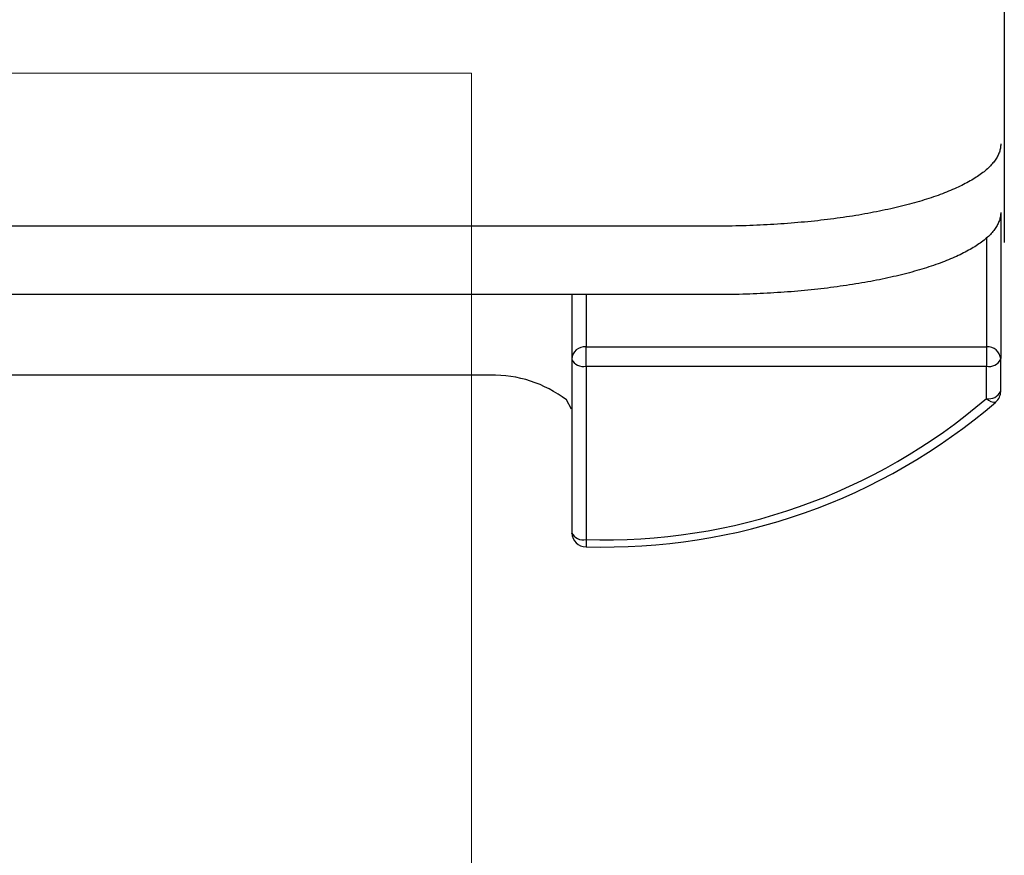
# Model space of a CAD drawing. Extents: x 11075 to 15086, y -4498 to -284.
# Drawn here: x 11536 to 11620, y -1479 to -1408 of the extents above; entities that cross this region are included whole.
import ezdxf

# ---------------------------------------------------------------- set-up
doc = ezdxf.new("R2010")
doc.units = 0
doc.header["$LTSCALE"] = 8
doc.header["$MEASUREMENT"] = 0
doc.linetypes.add('PHANTOM', pattern=[2.5, 1.25, -0.25, 0.25, -0.25, 0.25, -0.25])
doc.layers.get('0').update_dxf_attribs({"linetype": 'CONTINUOUS'})

msp = doc.modelspace()

# ---------------------------------------------------------------- linework, layer by layer
at = {"color": 7}
for p, q in [((11619.511, -1363.512), (11619.511, -1427.078)), ((11619.207, -1424.52), (11619.207, -1436.917)), ((11594.931, -1425.682), (11276.912, -1425.682)), ((11617.994, -1426.698), (11617.994, -1435.913)), ((11594.931, -1431.495), (11276.912, -1431.495)), ((11582.793, -1431.495), (11582.793, -1436.917)), ((11584.007, -1431.495), (11584.007, -1435.913)), ((11584.007, -1437.571), (11584.007, -1435.913)), ((11584.007, -1435.913), (11617.994, -1435.913)), ((11617.994, -1435.913), (11617.994, -1437.571)), ((11582.793, -1436.991), (11582.793, -1451.681)), ((11619.207, -1439.694), (11619.207, -1436.991)), ((11575.875, -1438.329), (11511.178, -1438.329)), ((11575.922, -1438.331), (11575.916, -1438.331)), ((11584.007, -1437.571), (11584.007, -1452.288)), ((11584.007, -1437.571), (11617.994, -1437.571)), ((11617.994, -1440.302), (11617.994, -1437.571)), ((11582.783, -1441.225), (11582.341, -1440.431)), ((11582.798, -1451.775), (11582.794, -1451.728)), ((11584.007, -1452.288), (11584.007, -1452.893))]:
    msp.add_line(p, q, dxfattribs=at)
at = {"color": 7, "linetype": 'PHANTOM', "lineweight": 9, "ltscale": 10}
for q in [(11297.547, -1412.688), (11574.296, -1691.865)]:
    msp.add_line((11574.296, -1412.688), q, dxfattribs=at)
at = {"color": 7}
for points in [[(11619.208, -1418.706, 0), (11619.206, -1418.794, 0), (11619.201, -1418.879, 0), (11619.191, -1418.964, 0), (11619.179, -1419.048, 0), (11619.162, -1419.136, 0), (11619.143, -1419.221, 0), (11619.118, -1419.306, 0), (11619.092, -1419.391, 0), (11619.06, -1419.476, 0), (11619.024, -1419.561, 0), (11618.987, -1419.646, 0), (11618.944, -1419.731, 0), (11618.9, -1419.816, 0), (11618.849, -1419.901, 0), (11618.798, -1419.983, 0), (11618.742, -1420.068, 0), (11618.681, -1420.151, 0), (11618.618, -1420.236, 0), (11618.55, -1420.318, 0), (11618.48, -1420.403, 0), (11618.405, -1420.486, 0), (11618.327, -1420.568, 0), (11618.247, -1420.651, 0), (11618.162, -1420.731, 0), (11618.075, -1420.813, 0), (11617.982, -1420.896, 0), (11617.888, -1420.976, 0), (11617.788, -1421.056, 0), (11617.686, -1421.136, 0), (11617.582, -1421.216, 0), (11617.473, -1421.296, 0), (11617.358, -1421.377, 0), (11617.244, -1421.454, 0), (11617.125, -1421.534, 0), (11617.002, -1421.612, 0), (11616.878, -1421.69, 0), (11616.747, -1421.767, 0), (11616.616, -1421.843, 0), (11616.48, -1421.92, 0), (11616.341, -1421.996, 0), (11616.198, -1422.071, 0), (11616.055, -1422.146, 0), (11615.904, -1422.219, 0), (11615.754, -1422.294, 0), (11615.598, -1422.367, 0), (11615.441, -1422.44, 0), (11615.28, -1422.51, 0), (11615.115, -1422.583, 0), (11614.95, -1422.654, 0), (11614.78, -1422.724, 0), (11614.605, -1422.794, 0), (11614.431, -1422.862, 0), (11614.251, -1422.93, 0), (11614.069, -1422.998, 0), (11613.884, -1423.066, 0), (11613.698, -1423.132, 0), (11613.506, -1423.197, 0), (11613.314, -1423.263, 0), (11613.117, -1423.328, 0), (11612.918, -1423.392, 0), (11612.717, -1423.455, 0), (11612.513, -1423.518, 0), (11612.307, -1423.578, 0), (11612.098, -1423.639, 0), (11611.884, -1423.7, 0), (11611.67, -1423.758, 0), (11611.454, -1423.816, 0), (11611.234, -1423.875, 0), (11611.013, -1423.933, 0), (11610.787, -1423.989, 0), (11610.561, -1424.045, 0), (11610.333, -1424.098, 0), (11610.1, -1424.154, 0), (11609.867, -1424.205, 0), (11609.631, -1424.258, 0), (11609.393, -1424.309, 0), (11609.153, -1424.36, 0), (11608.91, -1424.409, 0), (11608.665, -1424.46, 0), (11608.417, -1424.506, 0), (11608.17, -1424.554, 0), (11607.92, -1424.6, 0), (11607.667, -1424.647, 0), (11607.412, -1424.69, 0), (11607.155, -1424.734, 0), (11606.898, -1424.775, 0), (11606.638, -1424.819, 0), (11606.376, -1424.858, 0), (11606.111, -1424.899, 0), (11605.847, -1424.938, 0), (11605.58, -1424.974, 0), (11605.31, -1425.013, 0), (11605.041, -1425.05, 0), (11604.769, -1425.084, 0), (11604.497, -1425.118, 0), (11604.223, -1425.152, 0), (11603.946, -1425.183, 0), (11603.669, -1425.215, 0), (11603.39, -1425.246, 0), (11603.111, -1425.275, 0), (11602.829, -1425.302, 0), (11602.545, -1425.331, 0), (11602.263, -1425.355, 0), (11601.979, -1425.382, 0), (11601.693, -1425.406, 0), (11601.406, -1425.431, 0), (11601.118, -1425.453, 0), (11600.829, -1425.472, 0), (11600.54, -1425.494, 0), (11600.251, -1425.513, 0), (11599.96, -1425.53, 0), (11599.668, -1425.547, 0), (11599.375, -1425.564, 0), (11599.081, -1425.579, 0), (11598.787, -1425.593, 0), (11598.493, -1425.606, 0), (11598.197, -1425.618, 0), (11597.903, -1425.63, 0), (11597.607, -1425.639, 0), (11597.311, -1425.649, 0), (11597.015, -1425.656, 0), (11596.716, -1425.664, 0), (11596.42, -1425.669, 0), (11596.122, -1425.673, 0), (11595.825, -1425.678, 0), (11595.527, -1425.681, 0), (11595.228, -1425.681, 0), (11594.932, -1425.683, 0)], [(11619.208, -1424.52, 0), (11619.206, -1424.605, 0), (11619.201, -1424.69, 0), (11619.191, -1424.778, 0), (11619.179, -1424.863, 0), (11619.162, -1424.948, 0), (11619.143, -1425.033, 0), (11619.118, -1425.118, 0), (11619.092, -1425.205, 0), (11619.06, -1425.29, 0), (11619.024, -1425.375, 0), (11618.987, -1425.46, 0), (11618.944, -1425.545, 0), (11618.9, -1425.627, 0), (11618.849, -1425.712, 0), (11618.798, -1425.797, 0), (11618.742, -1425.882, 0), (11618.681, -1425.965, 0), (11618.618, -1426.047, 0), (11618.55, -1426.132, 0), (11618.48, -1426.215, 0), (11618.405, -1426.297, 0), (11618.327, -1426.38, 0), (11618.247, -1426.462, 0), (11618.162, -1426.545, 0), (11618.075, -1426.628, 0), (11617.982, -1426.708, 0), (11617.888, -1426.79, 0), (11617.788, -1426.87, 0), (11617.686, -1426.95, 0), (11617.582, -1427.031, 0), (11617.473, -1427.111, 0), (11617.358, -1427.191, 0), (11617.244, -1427.268, 0), (11617.125, -1427.346, 0), (11617.002, -1427.424, 0), (11616.878, -1427.501, 0), (11616.747, -1427.579, 0), (11616.616, -1427.657, 0), (11616.48, -1427.732, 0), (11616.341, -1427.807, 0), (11616.198, -1427.883, 0), (11616.055, -1427.958, 0), (11615.904, -1428.033, 0), (11615.754, -1428.106, 0), (11615.598, -1428.179, 0), (11615.441, -1428.252, 0), (11615.28, -1428.324, 0), (11615.115, -1428.395, 0), (11614.95, -1428.465, 0), (11614.78, -1428.536, 0), (11614.605, -1428.606, 0), (11614.431, -1428.676, 0), (11614.251, -1428.744, 0), (11614.069, -1428.812, 0), (11613.884, -1428.878, 0), (11613.698, -1428.946, 0), (11613.506, -1429.011, 0), (11613.314, -1429.077, 0), (11613.117, -1429.14, 0), (11612.918, -1429.206, 0), (11612.717, -1429.266, 0), (11612.513, -1429.329, 0), (11612.307, -1429.393, 0), (11612.098, -1429.453, 0), (11611.884, -1429.512, 0), (11611.67, -1429.572, 0), (11611.454, -1429.631, 0), (11611.234, -1429.689, 0), (11611.013, -1429.745, 0), (11610.787, -1429.803, 0), (11610.561, -1429.856, 0), (11610.333, -1429.912, 0), (11610.1, -1429.966, 0), (11609.867, -1430.019, 0), (11609.631, -1430.072, 0), (11609.393, -1430.123, 0), (11609.153, -1430.174, 0), (11608.91, -1430.223, 0), (11608.665, -1430.271, 0), (11608.417, -1430.32, 0), (11608.17, -1430.366, 0), (11607.92, -1430.412, 0), (11607.667, -1430.458, 0), (11607.412, -1430.502, 0), (11607.155, -1430.546, 0), (11606.898, -1430.589, 0), (11606.638, -1430.631, 0), (11606.376, -1430.672, 0), (11606.111, -1430.711, 0), (11605.847, -1430.75, 0), (11605.58, -1430.788, 0), (11605.31, -1430.825, 0), (11605.041, -1430.861, 0), (11604.769, -1430.898, 0), (11604.497, -1430.932, 0), (11604.223, -1430.963, 0), (11603.946, -1430.997, 0), (11603.669, -1431.029, 0), (11603.39, -1431.058, 0), (11603.111, -1431.087, 0), (11602.829, -1431.116, 0), (11602.545, -1431.143, 0), (11602.263, -1431.17, 0), (11601.979, -1431.194, 0), (11601.693, -1431.218, 0), (11601.406, -1431.242, 0), (11601.118, -1431.264, 0), (11600.829, -1431.286, 0), (11600.54, -1431.306, 0), (11600.251, -1431.325, 0), (11599.96, -1431.344, 0), (11599.668, -1431.361, 0), (11599.375, -1431.378, 0), (11599.081, -1431.393, 0), (11598.787, -1431.408, 0), (11598.493, -1431.42, 0), (11598.197, -1431.432, 0), (11597.903, -1431.444, 0), (11597.607, -1431.454, 0), (11597.311, -1431.461, 0), (11597.015, -1431.471, 0), (11596.716, -1431.476, 0), (11596.42, -1431.483, 0), (11596.122, -1431.488, 0), (11595.825, -1431.49, 0), (11595.527, -1431.493, 0), (11595.228, -1431.495, 0), (11594.932, -1431.495, 0)]]:
    msp.add_polyline3d(points, dxfattribs=at)
for centre, radius, start, end in [((11583.931, -1437.052), 1.141, 86.18874, 175.59805), ((11618.07, -1437.052), 1.141, 4.40195, 93.81126), ((11583.779, -1436.509), 1.086, 204.77514, 282.09476), ((11618.221, -1436.509), 1.086, 257.90524, 335.22486), ((11576.131, -1448.553), 10.224, 52.60584, 91.30667), ((11618.221, -1439.239), 1.086, 257.92264, 335.24299), ((11617.994, -1439.694), 1.214, 311.67947, 358.72184), ((11585.6, -1402.627), 49.687, 268.16311, 310.68998), ((11585.591, -1401.994), 50.925, 268.21728, 310.68062), ((11618.63, -1439.824), 0.795, 216.89787, 282.4188), ((11583.779, -1451.226), 1.086, 204.77514, 282.09476), ((11584.007, -1451.681), 1.214, 182.21321, 269.9256)]:
    msp.add_arc(centre, radius, start, end, dxfattribs=at)

doc.saveas('drawing.dxf')
